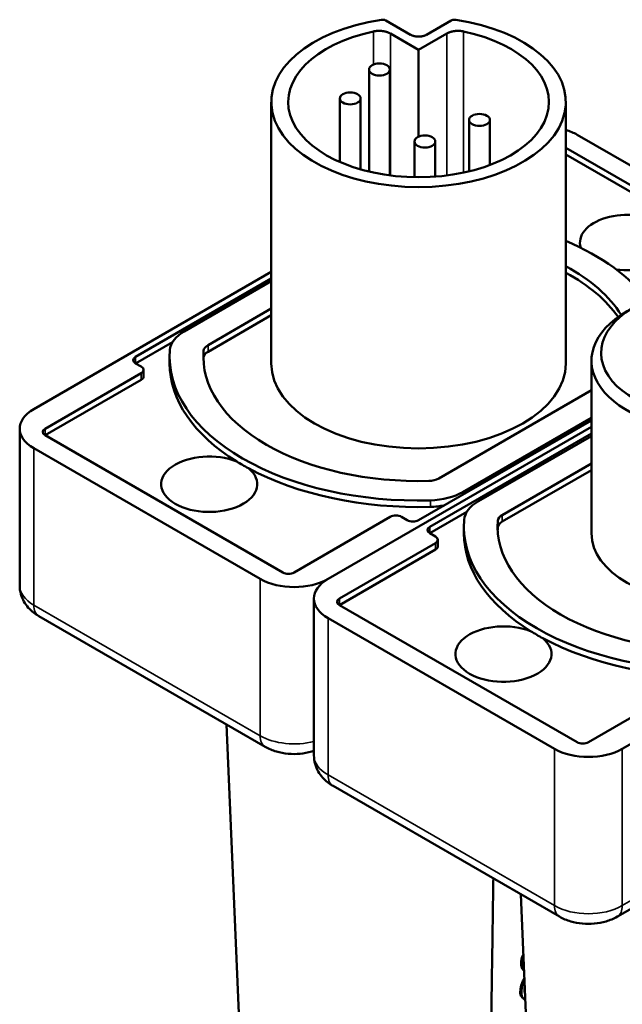
# Model space of a CAD drawing. Units: millimetres. Extents: x 923 to 1422, y 1726 to 2315.
# Drawn here: x 1277 to 1315, y 1937 to 1998 of the extents above; entities that cross this region are included whole.
import ezdxf

# ---------------------------------------------------------------- set-up
doc = ezdxf.new("R2010")
doc.units = ezdxf.units.MM
doc.header["$LTSCALE"] = 5
doc.layers.add('Sichtbar (ISO)', color=7, linetype='Continuous', lineweight=50)
doc.layers.add('Sichtbar schmal (ISO)', color=7, linetype='Continuous', lineweight=35)

msp = doc.modelspace()

# ---------------------------------------------------------------- linework, layer by layer
at = {"layer": 'Sichtbar (ISO)'}
for p, q in [((1301.695, 1997.445), (1300.155, 1998.335)), ((1304.226, 1998.335), (1302.685, 1997.445)), ((1300.428, 1997.52), (1302.19, 1996.502)), ((1302.19, 1996.502), (1303.952, 1997.52)), ((1302.19, 1991.072), (1302.19, 1996.502)), ((1299.094, 1988.89), (1299.094, 1995.273)), ((1300.394, 1988.653), (1300.394, 1995.273)), ((1292.99, 1976.91), (1292.99, 1993.24)), ((1297.269, 1989.492), (1297.269, 1993.469)), ((1298.569, 1989.027), (1298.569, 1993.469)), ((1311.391, 1976.91), (1311.391, 1993.24)), ((1305.345, 1988.904), (1305.345, 1992.121)), ((1306.645, 1989.302), (1306.645, 1992.121)), ((1326.232, 1983.034), (1312.09, 1991.199)), ((1301.936, 1988.539), (1301.936, 1990.774)), ((1303.236, 1988.576), (1303.236, 1990.774)), ((1311.391, 1990.377), (1325.525, 1982.217)), ((1325.525, 1981.809), (1311.391, 1989.969)), ((1292.99, 1982.621), (1278.149, 1974.052)), ((1284.513, 1977.318), (1292.99, 1982.212)), ((1287.545, 1978.909), (1292.99, 1982.052)), ((1289.035, 1978.049), (1292.99, 1980.332)), ((1292.99, 1979.923), (1289.035, 1977.64)), ((1286.821, 1978.243), (1284.513, 1976.91)), ((1284.866, 1976.706), (1284.513, 1976.91)), ((1286.637, 1976.91), (1286.637, 1977.318)), ((1312.991, 1966.296), (1312.991, 1977.073)), ((1278.856, 1972.827), (1284.866, 1976.298)), ((1285.013, 1976.093), (1285.013, 1976.502)), ((1284.866, 1975.889), (1278.856, 1972.419)), ((1312.991, 1975.229), (1303.455, 1969.723)), ((1312.991, 1973.348), (1302.19, 1967.112)), ((1312.991, 1973.508), (1304.945, 1968.863)), ((1277.27, 1963.03), (1277.27, 1972.827)), ((1312.991, 1972.94), (1296.534, 1963.438)), ((1296.534, 1963.438), (1312.991, 1972.94)), ((1293.705, 1963.846), (1278.856, 1972.419)), ((1302.897, 1966.704), (1312.991, 1972.531)), ((1305.93, 1968.294), (1312.991, 1972.371)), ((1278.149, 1971.603), (1292.291, 1963.438)), ((1307.42, 1967.434), (1312.991, 1970.651)), ((1312.991, 1970.242), (1307.42, 1967.026)), ((1314.918, 1952.823), (1344.617, 1969.97)), ((1305.206, 1967.628), (1302.897, 1966.296)), ((1300.423, 1967.316), (1294.412, 1963.846)), ((1301.483, 1967.112), (1301.13, 1967.316)), ((1305.022, 1966.296), (1305.022, 1966.704)), ((1303.251, 1966.091), (1302.897, 1966.296)), ((1303.397, 1965.479), (1303.397, 1965.887)), ((1297.241, 1962.213), (1303.251, 1965.683)), ((1303.251, 1965.275), (1297.241, 1961.805)), ((1295.655, 1952.415), (1295.655, 1962.213)), ((1312.09, 1953.232), (1297.241, 1961.805)), ((1278.459, 1961.118), (1292.602, 1952.953)), ((1296.534, 1960.988), (1310.676, 1952.823)), ((1318.807, 1956.702), (1312.797, 1953.232)), ((1291.37, 1926.949), (1290.198, 1954.341)), ((1296.844, 1950.504), (1310.986, 1942.339)), ((1314.608, 1942.339), (1327.076, 1949.537)), ((1309.755, 1916.335), (1308.583, 1943.726)), ((1308.663, 1941.751), (1308.665, 1941.813)), ((1308.663, 1941.751), (1308.667, 1941.748)), ((1308.643, 1939.764), (1308.743, 1939.993)), ((1308.596, 1939.341), (1308.601, 1939.542)), ((1308.626, 1939.161), (1308.596, 1939.341)), ((1308.596, 1939.341), (1308.667, 1939.298)), ((1308.601, 1939.542), (1308.643, 1939.764)), ((1308.601, 1939.542), (1308.672, 1939.499)), ((1308.643, 1939.764), (1308.714, 1939.72)), ((1308.672, 1939.499), (1308.667, 1939.298)), ((1308.714, 1939.72), (1308.672, 1939.499)), ((1308.751, 1939.805), (1308.714, 1939.72)), ((1308.729, 1939.023), (1308.626, 1939.161)), ((1308.626, 1939.161), (1308.697, 1939.118)), ((1308.667, 1939.298), (1308.697, 1939.118)), ((1308.697, 1939.118), (1308.785, 1939)), ((1308.729, 1939.023), (1308.785, 1938.988)), ((1308.595, 1938.037), (1308.709, 1938.3)), ((1308.78, 1938.257), (1308.666, 1937.993)), ((1308.709, 1938.3), (1308.808, 1938.462)), ((1308.709, 1938.3), (1308.78, 1938.257)), ((1308.814, 1938.314), (1308.78, 1938.257)), ((1308.547, 1937.574), (1308.553, 1937.815)), ((1308.577, 1937.394), (1308.547, 1937.574)), ((1308.547, 1937.574), (1308.617, 1937.531)), ((1308.553, 1937.815), (1308.595, 1938.037)), ((1308.553, 1937.815), (1308.624, 1937.772)), ((1308.595, 1938.037), (1308.666, 1937.993)), ((1308.624, 1937.772), (1308.617, 1937.531)), ((1308.617, 1937.531), (1308.648, 1937.351)), ((1308.666, 1937.993), (1308.624, 1937.772)), ((1308.799, 1937.675), (1308.804, 1937.836)), ((1308.831, 1937.535), (1308.799, 1937.675)), ((1308.804, 1937.836), (1308.83, 1937.953)), ((1308.849, 1937.503), (1308.831, 1937.535)), ((1308.68, 1937.256), (1308.577, 1937.394)), ((1308.577, 1937.394), (1308.648, 1937.351)), ((1308.648, 1937.351), (1308.751, 1937.213)), ((1308.68, 1937.256), (1308.751, 1937.213)), ((1308.751, 1937.213), (1308.856, 1937.155)), ((1308.856, 1937.155), (1308.864, 1937.156))]:
    msp.add_line(p, q, dxfattribs=at)
for centre, major_axis, start_param, end_param in [((1302.19, 1993.24), (-9.201, 0), 4.967644, 10.740319), ((1302.19, 1993.24), (8.146, 0), 1.923597, 7.501181), ((1309.969, 1989.974), (-3, 0), 3.926991, 4.218363), ((1315.272, 1984.463), (-3, 0), 1.321142, 6.477299), ((1302.19, 1977.318), (15.554, 0), 0.402717, 0.937818), ((1302.19, 1977.318), (13.446, 0), 0.344757, 0.817224), ((1302.19, 1976.91), (13.446, 0), 0.383391, 0.817224), ((1320.575, 1977.563), (6.984, 0), 1.946534, 7.478289), ((1320.575, 1977.073), (-7.584, 0), 5.497787, 10.210176), ((1289.705, 1977.662), (-3.054, 0), 5.497787, 6.235513), ((1302.19, 1977.318), (-15.554, 0), 6.235513, 7.901654), ((1302.19, 1977.318), (-13.446, 0), 6.235513, 7.901654), ((1289.705, 1977.662), (-0.946, 0), 5.497787, 6.235513), ((1289.705, 1977.254), (-0.946, 0), 5.497787, 6.235513), ((1284.866, 1977.114), (-0.5, 0), 5.497787, 7.068583), ((1302.19, 1976.91), (-15.554, 0), 0, 0.752125), ((1302.19, 1976.91), (-13.446, 0), 6.235513, 6.256889), ((1302.19, 1976.91), (9.201, 0), 3.141593, 6.283185), ((1284.513, 1976.502), (0.5, 0), 5.497787, 7.068583), ((1284.513, 1976.093), (0.5, 0), 5.497787, 6.283185), ((1280.27, 1972.827), (-3, 0), 5.497787, 7.068583), ((1279.209, 1972.623), (-0.5, 0), 5.497787, 7.068583), ((1289.109, 1969.357), (3, 0), 0.958737, 6.895245), ((1302.19, 1976.91), (15.554, 0), 3.893718, 3.960264), ((1302.19, 1976.91), (-15.554, 0), 0.818671, 1.618469), ((1302.786, 1970.11), (-0.946, 0), 1.618469, 2.356194), ((1302.786, 1970.11), (-3.054, 0), 1.618469, 2.356194), ((1308.089, 1967.048), (-3.054, 0), 5.497787, 6.235513), ((1302.786, 1969.701), (-3.054, 0), 1.618469, 1.906515), ((1300.776, 1967.112), (-0.5, 0), 3.926991, 5.497787), ((1301.837, 1967.316), (-0.5, 0), 0.785398, 2.356194), ((1320.575, 1966.704), (-15.554, 0), 6.235513, 7.901654), ((1320.575, 1966.704), (-13.446, 0), 6.235513, 7.901654), ((1308.089, 1967.048), (-0.946, 0), 5.497787, 6.235513), ((1308.089, 1966.639), (-0.946, 0), 5.497787, 6.235513), ((1303.251, 1966.5), (-0.5, 0), 5.497787, 7.068583), ((1320.575, 1966.296), (-13.446, 0), 6.235513, 6.256889), ((1302.897, 1965.887), (0.5, 0), 5.497787, 7.068583), ((1320.575, 1966.296), (-15.554, 0), 0, 0.752125), ((1320.575, 1966.296), (7.584, 0), 3.141593, 6.283185), ((1302.897, 1965.479), (0.5, 0), 5.497787, 6.283185), ((1294.412, 1964.663), (3, 0), 3.926991, 5.497787), ((1294.059, 1964.05), (-0.5, 0), 0.785398, 2.356194), ((1298.655, 1962.213), (-3, 0), 5.497787, 7.068583), ((1297.594, 1962.009), (-0.5, 0), 5.497787, 7.068583), ((1307.494, 1958.743), (3, 0), 0.958737, 6.895245), ((1320.575, 1966.296), (15.554, 0), 3.893718, 3.960264), ((1320.575, 1966.296), (-15.554, 0), 0.818671, 1.618469), ((1312.443, 1953.436), (-0.5, 0), 0.785398, 2.356194), ((1312.797, 1954.048), (3, 0), 3.926991, 5.497787)]:
    msp.add_ellipse(centre, major_axis=major_axis, ratio=0.57735, start_param=start_param, end_param=end_param, dxfattribs=at)
for centre in [(1299.744, 1995.273), (1297.919, 1993.469), (1305.995, 1992.121), (1302.586, 1990.774)]:
    msp.add_ellipse(centre, major_axis=(-0.65, 0), ratio=0.57735, dxfattribs=at)
for points, degree, knots in [([(1300.155, 1998.335), (1300.138, 1998.345), (1300.111, 1998.357), (1300.073, 1998.37), (1300.022, 1998.38), (1299.969, 1998.386), (1299.924, 1998.386), (1299.891, 1998.383), (1299.867, 1998.38)], 4, [0, 0, 0, 0, 0, 0.312566, 0.437594, 0.562785, 0.68777, 1, 1, 1, 1, 1]), ([(1304.513, 1998.38), (1304.49, 1998.383), (1304.456, 1998.386), (1304.412, 1998.386), (1304.359, 1998.38), (1304.308, 1998.37), (1304.269, 1998.357), (1304.243, 1998.345), (1304.226, 1998.335)], 4, [0, 0, 0, 0, 0, 0.312329, 0.437345, 0.562552, 0.687573, 1, 1, 1, 1, 1]), ([(1299.376, 1997.653), (1299.46, 1997.671), (1299.58, 1997.688), (1299.743, 1997.694), (1299.937, 1997.678), (1300.125, 1997.646), (1300.268, 1997.6), (1300.365, 1997.556), (1300.428, 1997.52)], 4, [0, 0, 0, 0, 0, 0.31237, 0.437331, 0.562441, 0.68741, 1, 1, 1, 1, 1]), ([(1302.685, 1997.445), (1302.624, 1997.41), (1302.526, 1997.37), (1302.379, 1997.335), (1302.19, 1997.324), (1302.001, 1997.335), (1301.854, 1997.37), (1301.756, 1997.41), (1301.695, 1997.445)], 4, [0, 0, 0, 0, 0, 0.312477, 0.437507, 0.562625, 0.68766, 1, 1, 1, 1, 1]), ([(1303.952, 1997.52), (1304.016, 1997.556), (1304.113, 1997.6), (1304.256, 1997.645), (1304.444, 1997.677), (1304.638, 1997.694), (1304.801, 1997.687), (1304.921, 1997.671), (1305.005, 1997.653)], 4, [0, 0, 0, 0, 0, 0.312526, 0.437496, 0.562618, 0.687594, 1, 1, 1, 1, 1]), ([(1277.27, 1963.03), (1277.27, 1962.848), (1277.295, 1962.667), (1277.389, 1962.327), (1277.456, 1962.169), (1277.617, 1961.884), (1277.71, 1961.756), (1277.908, 1961.531), (1278.014, 1961.433), (1278.232, 1961.259), (1278.345, 1961.184), (1278.459, 1961.118)], 3, [3.9269908, 3.9269908, 3.9269908, 3.9269908, 4.0840704, 4.0840704, 4.2411501, 4.2411501, 4.3982297, 4.3982297, 4.5553093, 4.5553093, 4.712389, 4.712389, 4.712389, 4.712389]), ([(1292.602, 1952.953), (1292.83, 1952.821), (1293.067, 1952.725), (1293.549, 1952.583), (1293.794, 1952.538), (1294.288, 1952.493), (1294.536, 1952.493), (1295.03, 1952.538), (1295.276, 1952.583), (1295.563, 1952.668), (1295.609, 1952.682), (1295.655, 1952.698)], 3, [4.712389, 4.712389, 4.712389, 4.712389, 5.026548, 5.026548, 5.340708, 5.340708, 5.654867, 5.654867, 5.969026, 5.969026, 6.029399, 6.029399, 6.029399, 6.029399]), ([(1295.655, 1952.415), (1295.655, 1952.234), (1295.68, 1952.053), (1295.773, 1951.713), (1295.841, 1951.554), (1296.001, 1951.269), (1296.094, 1951.142), (1296.293, 1950.917), (1296.399, 1950.818), (1296.617, 1950.645), (1296.73, 1950.57), (1296.844, 1950.504)], 3, [3.9269908, 3.9269908, 3.9269908, 3.9269908, 4.0840704, 4.0840704, 4.2411501, 4.2411501, 4.3982297, 4.3982297, 4.5553093, 4.5553093, 4.712389, 4.712389, 4.712389, 4.712389]), ([(1310.986, 1942.339), (1311.215, 1942.207), (1311.452, 1942.11), (1311.933, 1941.969), (1312.179, 1941.924), (1312.673, 1941.878), (1312.921, 1941.878), (1313.415, 1941.924), (1313.66, 1941.969), (1314.142, 1942.11), (1314.379, 1942.207), (1314.608, 1942.339)], 3, [4.712389, 4.712389, 4.712389, 4.712389, 5.026548, 5.026548, 5.340708, 5.340708, 5.654867, 5.654867, 5.969026, 5.969026, 6.283185, 6.283185, 6.283185, 6.283185])]:
    msp.add_open_spline(points, degree=degree, knots=knots, dxfattribs=at)
msp.add_rational_spline([(1306.671, 1931.728), (1306.763, 1938.038), (1306.862, 1944.72)], [1, 1.00071149972, 1.00061984883], degree=2, dxfattribs=at)
at = {"layer": 'Sichtbar schmal (ISO)'}
for p, q in [((1299.376, 1995.582), (1299.376, 1997.653)), ((1300.428, 1988.648), (1300.428, 1997.52)), ((1303.952, 1988.648), (1303.952, 1997.52)), ((1305.005, 1988.827), (1305.005, 1997.653)), ((1288.759, 1977.28), (1288.759, 1977.688)), ((1289.035, 1977.64), (1289.035, 1978.049)), ((1284.513, 1976.91), (1284.513, 1977.318)), ((1284.866, 1975.889), (1284.866, 1976.298)), ((1278.856, 1972.419), (1278.856, 1972.827)), ((1278.149, 1961.805), (1278.149, 1971.603)), ((1304.945, 1968.703), (1304.945, 1968.863)), ((1302.932, 1967.94), (1302.932, 1968.349)), ((1307.144, 1966.665), (1307.144, 1967.074)), ((1307.42, 1967.026), (1307.42, 1967.434)), ((1302.897, 1966.296), (1302.897, 1966.704)), ((1303.251, 1965.275), (1303.251, 1965.683)), ((1292.291, 1953.64), (1292.291, 1963.438)), ((1297.241, 1961.805), (1297.241, 1962.213)), ((1292.291, 1953.64), (1278.149, 1961.805)), ((1296.534, 1951.19), (1296.534, 1960.988)), ((1344.617, 1960.172), (1314.918, 1943.025)), ((1310.676, 1943.025), (1310.676, 1952.823)), ((1314.918, 1943.025), (1314.918, 1952.823)), ((1310.676, 1943.025), (1296.534, 1951.19))]:
    msp.add_line(p, q, dxfattribs=at)
for centre, major_axis, start_param, end_param in [((1280.27, 1963.03), (-3, 0), 0, 0.785398), ((1279.209, 1962.417), (-0.75, -1.299), 5.497787, 6.283185), ((1293.352, 1954.252), (-0.75, -1.299), 5.497787, 6.283185), ((1294.412, 1954.865), (-3, 0), 0.785398, 1.997875), ((1298.655, 1952.415), (-3, 0), 0, 0.785398), ((1297.594, 1951.803), (-0.75, -1.299), 5.497787, 6.283185), ((1311.736, 1943.638), (-0.75, -1.299), 5.497787, 6.283185), ((1312.797, 1944.25), (-3, 0), 0.785398, 2.356194), ((1313.858, 1943.638), (0.75, -1.299), 0, 0.785398)]:
    msp.add_ellipse(centre, major_axis=major_axis, ratio=0.57735, start_param=start_param, end_param=end_param, dxfattribs=at)

doc.saveas('drawing.dxf')
